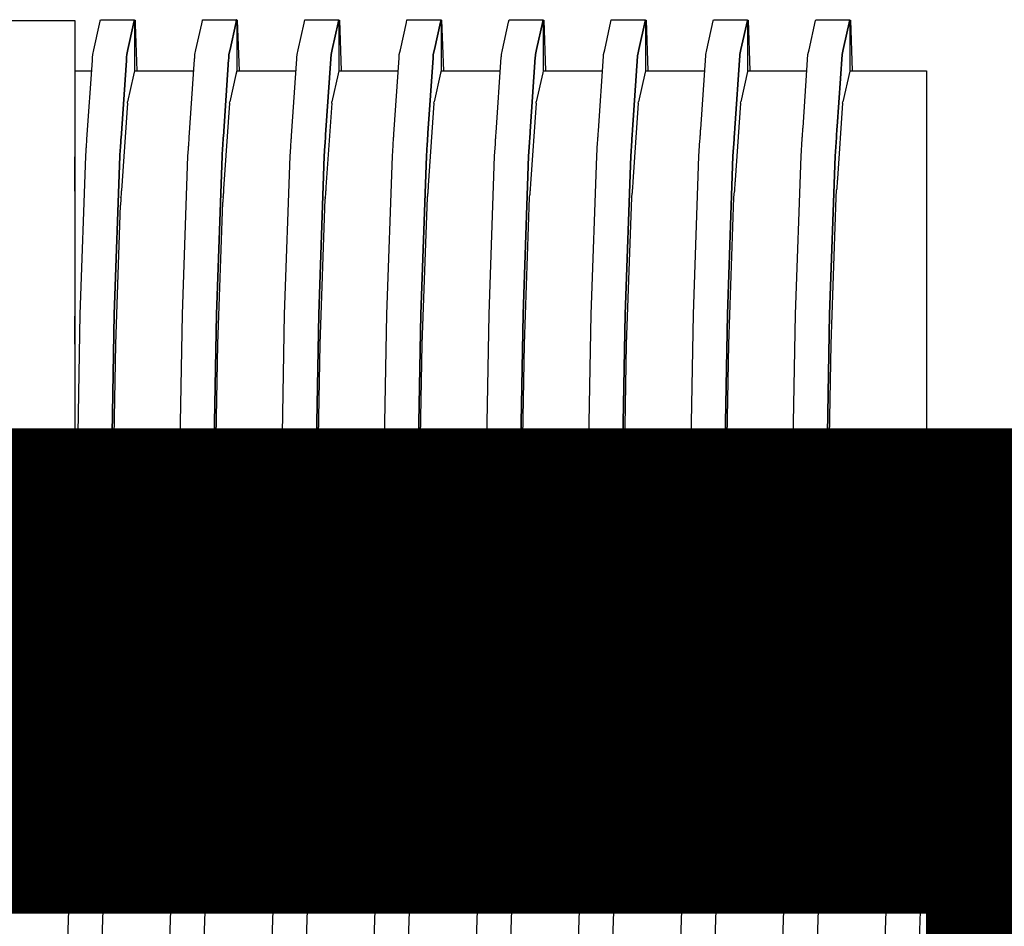
# Model space of a CAD drawing. Units: millimetres. Extents: x -9579 to 142118, y -26656 to 119761.
# Drawn here: x 51727 to 51731, y 26933 to 26936 of the extents above; entities that cross this region are included whole.
import ezdxf

# ---------------------------------------------------------------- set-up
doc = ezdxf.new("R2010")
doc.units = ezdxf.units.MM
doc.header["$LTSCALE"] = 2.8
doc.layers.add('Vaillant_0_ALLGEMEIN', color=7, linetype='Continuous')

msp = doc.modelspace()

# ---------------------------------------------------------------- linework, layer by layer
at = {"color": 5, "ltscale": 0.3, "const_width": 2}
for points in [[(51742.895, 26933.7098), (51700.1725, 26933.7098)], [(51730.797, 26933.45), (51735.1449, 26933.45)]]:
    msp.add_lwpolyline(points, dxfattribs=at)
at = {"layer": 'Vaillant_0_ALLGEMEIN'}
for p, q in [((51726.7204, 26936.3911), (51727.1414, 26936.3911)), ((51727.1414, 26936.3911), (51727.2885, 26936.3911)), ((51727.2885, 26936.3911), (51727.2885, 26936.3888)), ((51727.2885, 26936.3888), (51727.2885, 26936.3853)), ((51727.2885, 26936.3853), (51727.2885, 26936.3723)), ((51727.2885, 26936.3723), (51727.2885, 26936.268)), ((51727.3665, 26936.2702), (51727.3896, 26936.375)), ((51727.3896, 26936.375), (51727.3924, 26936.3878)), ((51727.3924, 26936.3878), (51727.3932, 26936.3913)), ((51727.3932, 26936.3913), (51727.3936, 26936.3933)), ((51727.3936, 26936.3933), (51727.3938, 26936.394)), ((51727.3938, 26936.394), (51727.5341, 26936.394)), ((51727.5302, 26936.3765), (51727.5069, 26936.271)), ((51727.5069, 26936.271), (51727.5302, 26936.3765)), ((51727.5331, 26936.3896), (51727.5302, 26936.3765)), ((51727.5302, 26936.3765), (51727.5331, 26936.3896)), ((51727.5338, 26936.3931), (51727.5331, 26936.3896)), ((51727.5331, 26936.3896), (51727.5338, 26936.3931)), ((51727.5341, 26936.394), (51727.5338, 26936.3931)), ((51727.5338, 26936.3931), (51727.5341, 26936.394)), ((51727.5341, 26936.394), (51727.5341, 26936.3901)), ((51727.5341, 26936.3921), (51727.5366, 26936.3922)), ((51727.5341, 26936.3901), (51727.5341, 26936.3754)), ((51727.5341, 26936.3754), (51727.5341, 26936.1835)), ((51727.5366, 26936.3922), (51727.5366, 26936.3902)), ((51727.5366, 26936.3902), (51727.5371, 26936.3755)), ((51727.5371, 26936.3755), (51727.5439, 26936.1835)), ((51727.7875, 26936.2702), (51727.8111, 26936.3773)), ((51727.8111, 26936.3773), (51727.8142, 26936.3913)), ((51727.8142, 26936.3913), (51727.8146, 26936.3933)), ((51727.8146, 26936.3933), (51727.8148, 26936.394)), ((51727.8148, 26936.394), (51727.9551, 26936.394)), ((51727.9517, 26936.3789), (51727.928, 26936.271)), ((51727.928, 26936.271), (51727.9517, 26936.3789)), ((51727.9549, 26936.3931), (51727.9517, 26936.3789)), ((51727.9517, 26936.3789), (51727.9549, 26936.3931)), ((51727.9551, 26936.394), (51727.9549, 26936.3931)), ((51727.9549, 26936.3931), (51727.9551, 26936.394)), ((51727.9551, 26936.394), (51727.9551, 26936.3901)), ((51727.9551, 26936.3921), (51727.9576, 26936.3922)), ((51727.9551, 26936.3901), (51727.9551, 26936.3894)), ((51727.9551, 26936.3894), (51727.9551, 26936.387)), ((51727.9551, 26936.387), (51727.9551, 26936.3847)), ((51727.9551, 26936.3847), (51727.9551, 26936.3824)), ((51727.9551, 26936.3824), (51727.9551, 26936.3801)), ((51727.9551, 26936.3801), (51727.9551, 26936.1835)), ((51727.9576, 26936.3922), (51727.9577, 26936.3902)), ((51727.9577, 26936.3902), (51727.9649, 26936.1835)), ((51728.2085, 26936.2702), (51728.2327, 26936.3796)), ((51728.2327, 26936.3796), (51728.2357, 26936.3933)), ((51728.2357, 26936.3933), (51728.2358, 26936.394)), ((51728.2358, 26936.394), (51728.3761, 26936.394)), ((51728.3733, 26936.3812), (51728.349, 26936.271)), ((51728.349, 26936.271), (51728.3733, 26936.3812)), ((51728.3761, 26936.394), (51728.3733, 26936.3812)), ((51728.3733, 26936.3812), (51728.3761, 26936.394)), ((51728.3761, 26936.394), (51728.3761, 26936.3917)), ((51728.3761, 26936.3921), (51728.3786, 26936.3922)), ((51728.3761, 26936.3917), (51728.3761, 26936.3894)), ((51728.3761, 26936.3894), (51728.3761, 26936.387)), ((51728.3761, 26936.387), (51728.3761, 26936.3847)), ((51728.3761, 26936.3847), (51728.3761, 26936.3824)), ((51728.3761, 26936.3824), (51728.3761, 26936.1835)), ((51728.3786, 26936.3922), (51728.3859, 26936.1835)), ((51728.6296, 26936.2702), (51728.6542, 26936.382)), ((51728.6542, 26936.382), (51728.6567, 26936.3933)), ((51728.6567, 26936.3933), (51728.6569, 26936.394)), ((51728.6569, 26936.394), (51728.7971, 26936.394)), ((51728.7948, 26936.3835), (51728.77, 26936.271)), ((51728.77, 26936.271), (51728.7948, 26936.3835)), ((51728.7971, 26936.394), (51728.7948, 26936.3835)), ((51728.7948, 26936.3835), (51728.7971, 26936.394)), ((51728.7971, 26936.394), (51728.7971, 26936.3917)), ((51728.7971, 26936.3921), (51728.7996, 26936.3922)), ((51728.7971, 26936.3917), (51728.7971, 26936.3894)), ((51728.7971, 26936.3894), (51728.7971, 26936.387)), ((51728.7971, 26936.387), (51728.7971, 26936.3847)), ((51728.7971, 26936.3847), (51728.7971, 26936.1835)), ((51728.7996, 26936.3922), (51728.8069, 26936.1835)), ((51729.0506, 26936.2702), (51729.0757, 26936.3843)), ((51729.0757, 26936.3843), (51729.0777, 26936.3933)), ((51729.0777, 26936.3933), (51729.0779, 26936.394)), ((51729.0779, 26936.394), (51729.2181, 26936.394)), ((51729.2163, 26936.3859), (51729.191, 26936.271)), ((51729.191, 26936.271), (51729.2163, 26936.3859)), ((51729.2181, 26936.394), (51729.2163, 26936.3859)), ((51729.2163, 26936.3859), (51729.2181, 26936.394)), ((51729.2181, 26936.394), (51729.2181, 26936.3917)), ((51729.2181, 26936.3921), (51729.2206, 26936.3922)), ((51729.2181, 26936.3917), (51729.2181, 26936.3894)), ((51729.2181, 26936.3894), (51729.2181, 26936.387)), ((51729.2181, 26936.387), (51729.2181, 26936.1835)), ((51729.2206, 26936.3922), (51729.2279, 26936.1835)), ((51729.4716, 26936.2702), (51729.4973, 26936.3866)), ((51729.4973, 26936.3866), (51729.4987, 26936.3933)), ((51729.4987, 26936.3933), (51729.4989, 26936.394)), ((51729.4989, 26936.394), (51729.6391, 26936.394)), ((51729.6379, 26936.3882), (51729.612, 26936.271)), ((51729.612, 26936.271), (51729.6379, 26936.3882)), ((51729.6391, 26936.394), (51729.6379, 26936.3882)), ((51729.6379, 26936.3882), (51729.6391, 26936.394)), ((51729.6391, 26936.394), (51729.6391, 26936.3917)), ((51729.6391, 26936.3921), (51729.6417, 26936.3922)), ((51729.6391, 26936.3917), (51729.6391, 26936.3894)), ((51729.6391, 26936.3894), (51729.6391, 26936.1835)), ((51729.6417, 26936.3922), (51729.6489, 26936.1835)), ((51729.8926, 26936.2702), (51729.9188, 26936.389)), ((51729.9188, 26936.389), (51729.9197, 26936.3933)), ((51729.9197, 26936.3933), (51729.9199, 26936.394)), ((51729.9199, 26936.394), (51730.0602, 26936.394)), ((51730.0594, 26936.3905), (51730.0331, 26936.271)), ((51730.0331, 26936.271), (51730.0594, 26936.3905)), ((51730.0602, 26936.394), (51730.0594, 26936.3905)), ((51730.0594, 26936.3905), (51730.0602, 26936.394)), ((51730.0602, 26936.394), (51730.0602, 26936.3917)), ((51730.0602, 26936.3921), (51730.0627, 26936.3922)), ((51730.0602, 26936.3917), (51730.0602, 26936.1835)), ((51730.0627, 26936.3922), (51730.07, 26936.1835)), ((51730.3136, 26936.2702), (51730.3403, 26936.3913)), ((51730.3403, 26936.3913), (51730.3408, 26936.3933)), ((51730.3408, 26936.3933), (51730.3409, 26936.394)), ((51730.3409, 26936.394), (51730.4812, 26936.394)), ((51730.4809, 26936.3929), (51730.4541, 26936.271)), ((51730.4541, 26936.271), (51730.4809, 26936.3929)), ((51730.4812, 26936.394), (51730.4809, 26936.3929)), ((51730.4809, 26936.3929), (51730.4812, 26936.394)), ((51730.4812, 26936.394), (51730.4812, 26936.1835)), ((51730.4812, 26936.3921), (51730.4837, 26936.3922)), ((51730.4837, 26936.3922), (51730.491, 26936.1835)), ((51727.2885, 26936.268), (51727.2885, 26936.2475)), ((51727.2885, 26936.2475), (51727.2885, 26936.2471)), ((51727.2885, 26936.2471), (51727.2885, 26936.2462)), ((51727.2885, 26936.2462), (51727.2885, 26936.2428)), ((51727.2885, 26936.2428), (51727.2885, 26936.2394)), ((51727.3614, 26936.2398), (51727.3616, 26936.2432)), ((51727.3616, 26936.2432), (51727.3618, 26936.2466)), ((51727.3618, 26936.2466), (51727.3621, 26936.2499)), ((51727.3621, 26936.2499), (51727.3665, 26936.2702)), ((51727.5018, 26936.2432), (51727.5016, 26936.2398)), ((51727.5016, 26936.2398), (51727.5018, 26936.2432)), ((51727.5021, 26936.2466), (51727.5018, 26936.2432)), ((51727.5018, 26936.2432), (51727.5021, 26936.2466)), ((51727.5023, 26936.2499), (51727.5021, 26936.2466)), ((51727.5021, 26936.2466), (51727.5023, 26936.2499)), ((51727.5069, 26936.271), (51727.5023, 26936.2499)), ((51727.5023, 26936.2499), (51727.5069, 26936.271)), ((51727.7824, 26936.2398), (51727.7826, 26936.2432)), ((51727.7826, 26936.2432), (51727.7828, 26936.2466)), ((51727.7828, 26936.2466), (51727.7831, 26936.2499)), ((51727.7831, 26936.2499), (51727.7875, 26936.2702)), ((51727.9229, 26936.2432), (51727.9226, 26936.2398)), ((51727.9226, 26936.2398), (51727.9229, 26936.2432)), ((51727.9231, 26936.2466), (51727.9229, 26936.2432)), ((51727.9229, 26936.2432), (51727.9231, 26936.2466)), ((51727.9233, 26936.2499), (51727.9231, 26936.2466)), ((51727.9231, 26936.2466), (51727.9233, 26936.2499)), ((51727.928, 26936.271), (51727.9233, 26936.2499)), ((51727.9233, 26936.2499), (51727.928, 26936.271)), ((51728.2034, 26936.2398), (51728.2036, 26936.2432)), ((51728.2036, 26936.2432), (51728.2039, 26936.2466)), ((51728.2039, 26936.2466), (51728.2041, 26936.2499)), ((51728.2041, 26936.2499), (51728.2085, 26936.2702)), ((51728.3439, 26936.2432), (51728.3436, 26936.2398)), ((51728.3436, 26936.2398), (51728.3439, 26936.2432)), ((51728.3441, 26936.2466), (51728.3439, 26936.2432)), ((51728.3439, 26936.2432), (51728.3441, 26936.2466)), ((51728.3443, 26936.2499), (51728.3441, 26936.2466)), ((51728.3441, 26936.2466), (51728.3443, 26936.2499)), ((51728.349, 26936.271), (51728.3443, 26936.2499)), ((51728.3443, 26936.2499), (51728.349, 26936.271)), ((51728.6244, 26936.2398), (51728.6246, 26936.2432)), ((51728.6246, 26936.2432), (51728.6249, 26936.2466)), ((51728.6249, 26936.2466), (51728.6251, 26936.2499)), ((51728.6251, 26936.2499), (51728.6296, 26936.2702)), ((51728.7649, 26936.2432), (51728.7647, 26936.2398)), ((51728.7647, 26936.2398), (51728.7649, 26936.2432)), ((51728.7651, 26936.2466), (51728.7649, 26936.2432)), ((51728.7649, 26936.2432), (51728.7651, 26936.2466)), ((51728.7654, 26936.2499), (51728.7651, 26936.2466)), ((51728.7651, 26936.2466), (51728.7654, 26936.2499)), ((51728.77, 26936.271), (51728.7654, 26936.2499)), ((51728.7654, 26936.2499), (51728.77, 26936.271)), ((51729.0454, 26936.2398), (51729.0457, 26936.2432)), ((51729.0457, 26936.2432), (51729.0459, 26936.2466)), ((51729.0459, 26936.2466), (51729.0461, 26936.2499)), ((51729.0461, 26936.2499), (51729.0506, 26936.2702)), ((51729.1859, 26936.2432), (51729.1857, 26936.2398)), ((51729.1857, 26936.2398), (51729.1859, 26936.2432)), ((51729.1861, 26936.2466), (51729.1859, 26936.2432)), ((51729.1859, 26936.2432), (51729.1861, 26936.2466)), ((51729.1864, 26936.2499), (51729.1861, 26936.2466)), ((51729.1861, 26936.2466), (51729.1864, 26936.2499)), ((51729.191, 26936.271), (51729.1864, 26936.2499)), ((51729.1864, 26936.2499), (51729.191, 26936.271)), ((51729.4456, 26935.936), (51729.4667, 26936.2432)), ((51729.4667, 26936.2432), (51729.4669, 26936.2466)), ((51729.4669, 26936.2466), (51729.4671, 26936.2499)), ((51729.4671, 26936.2499), (51729.4716, 26936.2702)), ((51729.6069, 26936.2432), (51729.5862, 26935.9406)), ((51729.5862, 26935.9406), (51729.6069, 26936.2432)), ((51729.6072, 26936.2466), (51729.6069, 26936.2432)), ((51729.6069, 26936.2432), (51729.6072, 26936.2466)), ((51729.6074, 26936.2499), (51729.6072, 26936.2466)), ((51729.6072, 26936.2466), (51729.6074, 26936.2499)), ((51729.612, 26936.271), (51729.6074, 26936.2499)), ((51729.6074, 26936.2499), (51729.612, 26936.271)), ((51729.8671, 26935.9429), (51729.8879, 26936.2466)), ((51729.8879, 26936.2466), (51729.8882, 26936.2499)), ((51729.8882, 26936.2499), (51729.8926, 26936.2702)), ((51730.0282, 26936.2466), (51730.0077, 26935.9476)), ((51730.0077, 26935.9476), (51730.0282, 26936.2466)), ((51730.0284, 26936.2499), (51730.0282, 26936.2466)), ((51730.0282, 26936.2466), (51730.0284, 26936.2499)), ((51730.0331, 26936.271), (51730.0284, 26936.2499)), ((51730.0284, 26936.2499), (51730.0331, 26936.271)), ((51730.2886, 26935.9499), (51730.3092, 26936.2499)), ((51730.3092, 26936.2499), (51730.3136, 26936.2702)), ((51730.4494, 26936.2499), (51730.4292, 26935.9545)), ((51730.4292, 26935.9545), (51730.4494, 26936.2499)), ((51730.4541, 26936.271), (51730.4494, 26936.2499)), ((51730.4494, 26936.2499), (51730.4541, 26936.271)), ((51727.2885, 26936.2394), (51727.2885, 26936.2361)), ((51727.2885, 26936.2361), (51727.2885, 26936.2327)), ((51727.2885, 26936.2327), (51727.2885, 26936.2293)), ((51727.2885, 26936.2293), (51727.2885, 26936.2259)), ((51727.2885, 26936.2259), (51727.2885, 26935.9002)), ((51727.3382, 26935.9013), (51727.3604, 26936.2263)), ((51727.3604, 26936.2263), (51727.3607, 26936.2297)), ((51727.3607, 26936.2297), (51727.3609, 26936.2331)), ((51727.3609, 26936.2331), (51727.3611, 26936.2364)), ((51727.3611, 26936.2364), (51727.3614, 26936.2398)), ((51727.5007, 26936.2263), (51727.4787, 26935.9059)), ((51727.4787, 26935.9059), (51727.5007, 26936.2263)), ((51727.5009, 26936.2297), (51727.5007, 26936.2263)), ((51727.5007, 26936.2263), (51727.5009, 26936.2297)), ((51727.5011, 26936.2331), (51727.5009, 26936.2297)), ((51727.5009, 26936.2297), (51727.5011, 26936.2331)), ((51727.5014, 26936.2364), (51727.5011, 26936.2331)), ((51727.5011, 26936.2331), (51727.5014, 26936.2364)), ((51727.5016, 26936.2398), (51727.5014, 26936.2364)), ((51727.5014, 26936.2364), (51727.5016, 26936.2398)), ((51727.7597, 26935.9082), (51727.7817, 26936.2297)), ((51727.7817, 26936.2297), (51727.7819, 26936.2331)), ((51727.7819, 26936.2331), (51727.7821, 26936.2364)), ((51727.7821, 26936.2364), (51727.7824, 26936.2398)), ((51727.9219, 26936.2297), (51727.9002, 26935.9129)), ((51727.9002, 26935.9129), (51727.9219, 26936.2297)), ((51727.9222, 26936.2331), (51727.9219, 26936.2297)), ((51727.9219, 26936.2297), (51727.9222, 26936.2331)), ((51727.9224, 26936.2364), (51727.9222, 26936.2331)), ((51727.9222, 26936.2331), (51727.9224, 26936.2364)), ((51727.9226, 26936.2398), (51727.9224, 26936.2364)), ((51727.9224, 26936.2364), (51727.9226, 26936.2398)), ((51728.1812, 26935.9152), (51728.2029, 26936.2331)), ((51728.2029, 26936.2331), (51728.2032, 26936.2364)), ((51728.2032, 26936.2364), (51728.2034, 26936.2398)), ((51728.3432, 26936.2331), (51728.3217, 26935.9198)), ((51728.3217, 26935.9198), (51728.3432, 26936.2331)), ((51728.3434, 26936.2364), (51728.3432, 26936.2331)), ((51728.3432, 26936.2331), (51728.3434, 26936.2364)), ((51728.3436, 26936.2398), (51728.3434, 26936.2364)), ((51728.3434, 26936.2364), (51728.3436, 26936.2398)), ((51728.6027, 26935.9221), (51728.6242, 26936.2364)), ((51728.6242, 26936.2364), (51728.6244, 26936.2398)), ((51728.7644, 26936.2364), (51728.7432, 26935.9267)), ((51728.7432, 26935.9267), (51728.7644, 26936.2364)), ((51728.7647, 26936.2398), (51728.7644, 26936.2364)), ((51728.7644, 26936.2364), (51728.7647, 26936.2398)), ((51729.0241, 26935.9291), (51729.0454, 26936.2398)), ((51729.1857, 26936.2398), (51729.1647, 26935.9337)), ((51729.1647, 26935.9337), (51729.1857, 26936.2398)), ((51727.2885, 26936.1835), (51727.3575, 26936.1835)), ((51727.5302, 26936.166), (51727.5057, 26936.0551)), ((51727.5341, 26936.1835), (51727.5302, 26936.166)), ((51727.5341, 26936.1835), (51727.7785, 26936.1835)), ((51727.9517, 26936.1684), (51727.9268, 26936.0551)), ((51727.9551, 26936.1835), (51727.9517, 26936.1684)), ((51727.9551, 26936.1835), (51728.1995, 26936.1835)), ((51728.3733, 26936.1707), (51728.3478, 26936.0551)), ((51728.3761, 26936.1835), (51728.3733, 26936.1707)), ((51728.3761, 26936.1835), (51728.6206, 26936.1835)), ((51728.7948, 26936.173), (51728.7688, 26936.0551)), ((51728.7971, 26936.1835), (51728.7948, 26936.173)), ((51728.7971, 26936.1835), (51729.0416, 26936.1835)), ((51729.2163, 26936.1754), (51729.1898, 26936.0551)), ((51729.2181, 26936.1835), (51729.2163, 26936.1754)), ((51729.2181, 26936.1835), (51729.4626, 26936.1835)), ((51729.6379, 26936.1777), (51729.6108, 26936.0551)), ((51729.6391, 26936.1835), (51729.6379, 26936.1777)), ((51729.6391, 26936.1835), (51729.8836, 26936.1835)), ((51730.0594, 26936.18), (51730.0319, 26936.0551)), ((51730.0602, 26936.1835), (51730.0594, 26936.18)), ((51730.0602, 26936.1835), (51730.3046, 26936.1835)), ((51730.4809, 26936.1824), (51730.4529, 26936.0551)), ((51730.4809, 26936.1824), (51730.4529, 26936.0551)), ((51730.4809, 26936.1824), (51730.481, 26936.1825)), ((51730.4812, 26936.1835), (51730.481, 26936.1825)), ((51730.4812, 26936.1835), (51730.5387, 26936.1835)), ((51730.5387, 26936.1835), (51730.5513, 26936.1835)), ((51730.5513, 26936.1835), (51730.6917, 26936.1835)), ((51730.6917, 26936.1835), (51730.797, 26936.1835)), ((51730.797, 26936.1835), (51730.797, 26936.0551)), ((51727.5046, 26936.0497), (51727.4799, 26935.6905)), ((51727.5046, 26936.0498), (51727.5057, 26936.0551)), ((51727.5046, 26936.0497), (51727.5046, 26936.0498)), ((51727.9256, 26936.0497), (51727.9014, 26935.6974)), ((51727.9256, 26936.0498), (51727.9268, 26936.0551)), ((51727.9256, 26936.0497), (51727.9256, 26936.0498)), ((51728.3466, 26936.0497), (51728.3229, 26935.7044)), ((51728.3466, 26936.0498), (51728.3478, 26936.0551)), ((51728.3466, 26936.0497), (51728.3466, 26936.0498)), ((51728.7676, 26936.0497), (51728.7444, 26935.7113)), ((51728.7676, 26936.0498), (51728.7688, 26936.0551)), ((51728.7676, 26936.0497), (51728.7676, 26936.0498)), ((51729.1886, 26936.0497), (51729.1659, 26935.7182)), ((51729.1886, 26936.0497), (51729.1887, 26936.0498)), ((51729.1887, 26936.0498), (51729.1898, 26936.0551)), ((51729.6097, 26936.0497), (51729.5874, 26935.7252)), ((51729.6097, 26936.0498), (51729.6108, 26936.0551)), ((51729.6097, 26936.0497), (51729.6097, 26936.0498)), ((51730.0307, 26936.0497), (51730.0089, 26935.7321)), ((51730.0307, 26936.0498), (51730.0319, 26936.0551)), ((51730.0307, 26936.0497), (51730.0307, 26936.0498)), ((51730.4517, 26936.0497), (51730.4304, 26935.739)), ((51730.4517, 26936.0498), (51730.4529, 26936.0551)), ((51730.4517, 26936.0497), (51730.4517, 26936.0498)), ((51730.797, 26936.0551), (51730.797, 26936.0497)), ((51730.797, 26936.0497), (51730.797, 26935.7451)), ((51728.3217, 26935.9198), (51728.3214, 26935.9152)), ((51728.3214, 26935.9152), (51728.3217, 26935.9198)), ((51728.602, 26935.9129), (51728.6023, 26935.9175)), ((51728.6023, 26935.9175), (51728.6027, 26935.9221)), ((51728.7426, 26935.9175), (51728.7423, 26935.9129)), ((51728.7423, 26935.9129), (51728.7426, 26935.9175)), ((51728.7429, 26935.9221), (51728.7426, 26935.9175)), ((51728.7426, 26935.9175), (51728.7429, 26935.9221)), ((51728.7432, 26935.9267), (51728.7429, 26935.9221)), ((51728.7429, 26935.9221), (51728.7432, 26935.9267)), ((51729.0232, 26935.9152), (51729.0235, 26935.9198)), ((51729.0235, 26935.9198), (51729.0238, 26935.9244)), ((51729.0238, 26935.9244), (51729.0241, 26935.9291)), ((51729.1638, 26935.9198), (51729.1635, 26935.9152)), ((51729.1635, 26935.9152), (51729.1638, 26935.9198)), ((51729.1641, 26935.9244), (51729.1638, 26935.9198)), ((51729.1638, 26935.9198), (51729.1641, 26935.9244)), ((51729.1644, 26935.9291), (51729.1641, 26935.9244)), ((51729.1641, 26935.9244), (51729.1644, 26935.9291)), ((51729.1647, 26935.9337), (51729.1644, 26935.9291)), ((51729.1644, 26935.9291), (51729.1647, 26935.9337)), ((51729.4441, 26935.9129), (51729.4444, 26935.9175)), ((51729.4444, 26935.9175), (51729.4447, 26935.9221)), ((51729.4447, 26935.9221), (51729.445, 26935.9267)), ((51729.445, 26935.9267), (51729.4453, 26935.9314)), ((51729.4453, 26935.9314), (51729.4456, 26935.936)), ((51729.5846, 26935.9175), (51729.5843, 26935.9129)), ((51729.5843, 26935.9129), (51729.5846, 26935.9175)), ((51729.5849, 26935.9221), (51729.5846, 26935.9175)), ((51729.5846, 26935.9175), (51729.5849, 26935.9221)), ((51729.5853, 26935.9267), (51729.5849, 26935.9221)), ((51729.5849, 26935.9221), (51729.5853, 26935.9267)), ((51729.5856, 26935.9314), (51729.5853, 26935.9267)), ((51729.5853, 26935.9267), (51729.5856, 26935.9314)), ((51729.5859, 26935.936), (51729.5856, 26935.9314)), ((51729.5856, 26935.9314), (51729.5859, 26935.936)), ((51729.5862, 26935.9406), (51729.5859, 26935.936)), ((51729.5859, 26935.936), (51729.5862, 26935.9406)), ((51729.8652, 26935.9152), (51729.8656, 26935.9198)), ((51729.8656, 26935.9198), (51729.8659, 26935.9244)), ((51729.8659, 26935.9244), (51729.8662, 26935.9291)), ((51729.8662, 26935.9291), (51729.8665, 26935.9337)), ((51729.8665, 26935.9337), (51729.8668, 26935.9383)), ((51729.8668, 26935.9383), (51729.8671, 26935.9429)), ((51730.0058, 26935.9198), (51730.0055, 26935.9152)), ((51730.0055, 26935.9152), (51730.0058, 26935.9198)), ((51730.0061, 26935.9244), (51730.0058, 26935.9198)), ((51730.0058, 26935.9198), (51730.0061, 26935.9244)), ((51730.0064, 26935.9291), (51730.0061, 26935.9244)), ((51730.0061, 26935.9244), (51730.0064, 26935.9291)), ((51730.0068, 26935.9337), (51730.0064, 26935.9291)), ((51730.0064, 26935.9291), (51730.0068, 26935.9337)), ((51730.0071, 26935.9383), (51730.0068, 26935.9337)), ((51730.0068, 26935.9337), (51730.0071, 26935.9383)), ((51730.0074, 26935.9429), (51730.0071, 26935.9383)), ((51730.0071, 26935.9383), (51730.0074, 26935.9429)), ((51730.0077, 26935.9476), (51730.0074, 26935.9429)), ((51730.0074, 26935.9429), (51730.0077, 26935.9476)), ((51730.2861, 26935.9129), (51730.2864, 26935.9175)), ((51730.2864, 26935.9175), (51730.2867, 26935.9221)), ((51730.2867, 26935.9221), (51730.287, 26935.9267)), ((51730.287, 26935.9267), (51730.2874, 26935.9314)), ((51730.2874, 26935.9314), (51730.2877, 26935.936)), ((51730.2877, 26935.936), (51730.288, 26935.9406)), ((51730.288, 26935.9406), (51730.2883, 26935.9453)), ((51730.2883, 26935.9453), (51730.2886, 26935.9499)), ((51730.4267, 26935.9175), (51730.4264, 26935.9129)), ((51730.4264, 26935.9129), (51730.4267, 26935.9175)), ((51730.427, 26935.9221), (51730.4267, 26935.9175)), ((51730.4267, 26935.9175), (51730.427, 26935.9221)), ((51730.4273, 26935.9267), (51730.427, 26935.9221)), ((51730.427, 26935.9221), (51730.4273, 26935.9267)), ((51730.4276, 26935.9314), (51730.4273, 26935.9267)), ((51730.4273, 26935.9267), (51730.4276, 26935.9314)), ((51730.4279, 26935.936), (51730.4276, 26935.9314)), ((51730.4276, 26935.9314), (51730.4279, 26935.936)), ((51730.4283, 26935.9406), (51730.4279, 26935.936)), ((51730.4279, 26935.936), (51730.4283, 26935.9406)), ((51730.4286, 26935.9453), (51730.4283, 26935.9406)), ((51730.4283, 26935.9406), (51730.4286, 26935.9453)), ((51730.4289, 26935.9499), (51730.4286, 26935.9453)), ((51730.4286, 26935.9453), (51730.4289, 26935.9499)), ((51730.4292, 26935.9545), (51730.4289, 26935.9499)), ((51730.4289, 26935.9499), (51730.4292, 26935.9545)), ((51727.2885, 26935.9002), (51727.2885, 26935.8956)), ((51727.2885, 26935.8956), (51727.2885, 26935.891)), ((51727.2885, 26935.891), (51727.2885, 26935.8864)), ((51727.2885, 26935.8864), (51727.2885, 26935.8817)), ((51727.2885, 26935.8817), (51727.2885, 26935.8771)), ((51727.2885, 26935.8771), (51727.2885, 26935.8725)), ((51727.3363, 26935.8735), (51727.3366, 26935.8781)), ((51727.3366, 26935.8781), (51727.3369, 26935.8828)), ((51727.3369, 26935.8828), (51727.3372, 26935.8874)), ((51727.3372, 26935.8874), (51727.3375, 26935.892)), ((51727.3375, 26935.892), (51727.3379, 26935.8967)), ((51727.3379, 26935.8967), (51727.3382, 26935.9013)), ((51727.4768, 26935.8781), (51727.4765, 26935.8735)), ((51727.4765, 26935.8735), (51727.4768, 26935.8781)), ((51727.4772, 26935.8828), (51727.4768, 26935.8781)), ((51727.4768, 26935.8781), (51727.4772, 26935.8828)), ((51727.4775, 26935.8874), (51727.4772, 26935.8828)), ((51727.4772, 26935.8828), (51727.4775, 26935.8874)), ((51727.4778, 26935.892), (51727.4775, 26935.8874)), ((51727.4775, 26935.8874), (51727.4778, 26935.892)), ((51727.4781, 26935.8967), (51727.4778, 26935.892)), ((51727.4778, 26935.892), (51727.4781, 26935.8967)), ((51727.4784, 26935.9013), (51727.4781, 26935.8967)), ((51727.4781, 26935.8967), (51727.4784, 26935.9013)), ((51727.4787, 26935.9059), (51727.4784, 26935.9013)), ((51727.4784, 26935.9013), (51727.4787, 26935.9059)), ((51727.7574, 26935.8758), (51727.7578, 26935.8805)), ((51727.7578, 26935.8805), (51727.7581, 26935.8851)), ((51727.7581, 26935.8851), (51727.7584, 26935.8897)), ((51727.7584, 26935.8897), (51727.7587, 26935.8943)), ((51727.7587, 26935.8943), (51727.759, 26935.899)), ((51727.759, 26935.899), (51727.7593, 26935.9036)), ((51727.7593, 26935.9036), (51727.7597, 26935.9082)), ((51727.898, 26935.8805), (51727.8977, 26935.8758)), ((51727.8977, 26935.8758), (51727.898, 26935.8805)), ((51727.8983, 26935.8851), (51727.898, 26935.8805)), ((51727.898, 26935.8805), (51727.8983, 26935.8851)), ((51727.8987, 26935.8897), (51727.8983, 26935.8851)), ((51727.8983, 26935.8851), (51727.8987, 26935.8897)), ((51727.899, 26935.8943), (51727.8987, 26935.8897)), ((51727.8987, 26935.8897), (51727.899, 26935.8943)), ((51727.8993, 26935.899), (51727.899, 26935.8943)), ((51727.899, 26935.8943), (51727.8993, 26935.899)), ((51727.8996, 26935.9036), (51727.8993, 26935.899)), ((51727.8993, 26935.899), (51727.8996, 26935.9036)), ((51727.8999, 26935.9082), (51727.8996, 26935.9036)), ((51727.8996, 26935.9036), (51727.8999, 26935.9082)), ((51727.9002, 26935.9129), (51727.8999, 26935.9082)), ((51727.8999, 26935.9082), (51727.9002, 26935.9129)), ((51728.1783, 26935.8735), (51728.1786, 26935.8781)), ((51728.1786, 26935.8781), (51728.1789, 26935.8828)), ((51728.1789, 26935.8828), (51728.1793, 26935.8874)), ((51728.1793, 26935.8874), (51728.1796, 26935.892)), ((51728.1796, 26935.892), (51728.1799, 26935.8967)), ((51728.1799, 26935.8967), (51728.1802, 26935.9013)), ((51728.1802, 26935.9013), (51728.1805, 26935.9059)), ((51728.1805, 26935.9059), (51728.1808, 26935.9105)), ((51728.1808, 26935.9105), (51728.1812, 26935.9152)), ((51728.3189, 26935.8781), (51728.3186, 26935.8735)), ((51728.3186, 26935.8735), (51728.3189, 26935.8781)), ((51728.3192, 26935.8828), (51728.3189, 26935.8781)), ((51728.3189, 26935.8781), (51728.3192, 26935.8828)), ((51728.3195, 26935.8874), (51728.3192, 26935.8828)), ((51728.3192, 26935.8828), (51728.3195, 26935.8874)), ((51728.3198, 26935.892), (51728.3195, 26935.8874)), ((51728.3195, 26935.8874), (51728.3198, 26935.892)), ((51728.3201, 26935.8967), (51728.3198, 26935.892)), ((51728.3198, 26935.892), (51728.3201, 26935.8967)), ((51728.3205, 26935.9013), (51728.3201, 26935.8967)), ((51728.3201, 26935.8967), (51728.3205, 26935.9013)), ((51728.3208, 26935.9059), (51728.3205, 26935.9013)), ((51728.3205, 26935.9013), (51728.3208, 26935.9059)), ((51728.3211, 26935.9105), (51728.3208, 26935.9059)), ((51728.3208, 26935.9059), (51728.3211, 26935.9105)), ((51728.3214, 26935.9152), (51728.3211, 26935.9105)), ((51728.3211, 26935.9105), (51728.3214, 26935.9152)), ((51728.5995, 26935.8758), (51728.5998, 26935.8805)), ((51728.5998, 26935.8805), (51728.6001, 26935.8851)), ((51728.6001, 26935.8851), (51728.6004, 26935.8897)), ((51728.6004, 26935.8897), (51728.6008, 26935.8943)), ((51728.6008, 26935.8943), (51728.6011, 26935.899)), ((51728.6011, 26935.899), (51728.6014, 26935.9036)), ((51728.6014, 26935.9036), (51728.6017, 26935.9082)), ((51728.6017, 26935.9082), (51728.602, 26935.9129)), ((51728.7401, 26935.8805), (51728.7367, 26935.8318)), ((51728.7367, 26935.8318), (51728.7401, 26935.8805)), ((51728.7404, 26935.8851), (51728.7401, 26935.8805)), ((51728.7401, 26935.8805), (51728.7404, 26935.8851)), ((51728.7407, 26935.8897), (51728.7404, 26935.8851)), ((51728.7404, 26935.8851), (51728.7407, 26935.8897)), ((51728.741, 26935.8943), (51728.7407, 26935.8897)), ((51728.7407, 26935.8897), (51728.741, 26935.8943)), ((51728.7413, 26935.899), (51728.741, 26935.8943)), ((51728.741, 26935.8943), (51728.7413, 26935.899)), ((51728.7416, 26935.9036), (51728.7413, 26935.899)), ((51728.7413, 26935.899), (51728.7416, 26935.9036)), ((51728.742, 26935.9082), (51728.7416, 26935.9036)), ((51728.7416, 26935.9036), (51728.742, 26935.9082)), ((51728.7423, 26935.9129), (51728.742, 26935.9082)), ((51728.742, 26935.9082), (51728.7423, 26935.9129)), ((51729.0175, 26935.8318), (51729.021, 26935.8828)), ((51729.021, 26935.8828), (51729.0213, 26935.8874)), ((51729.0213, 26935.8874), (51729.0216, 26935.892)), ((51729.0216, 26935.892), (51729.0219, 26935.8967)), ((51729.0219, 26935.8967), (51729.0222, 26935.9013)), ((51729.0222, 26935.9013), (51729.0226, 26935.9059)), ((51729.0226, 26935.9059), (51729.0229, 26935.9105)), ((51729.0229, 26935.9105), (51729.0232, 26935.9152)), ((51729.1615, 26935.8874), (51729.1577, 26935.8318)), ((51729.1577, 26935.8318), (51729.1615, 26935.8874)), ((51729.1619, 26935.892), (51729.1615, 26935.8874)), ((51729.1615, 26935.8874), (51729.1619, 26935.892)), ((51729.1622, 26935.8967), (51729.1619, 26935.892)), ((51729.1619, 26935.892), (51729.1622, 26935.8967)), ((51729.1625, 26935.9013), (51729.1622, 26935.8967)), ((51729.1622, 26935.8967), (51729.1625, 26935.9013)), ((51729.1628, 26935.9059), (51729.1625, 26935.9013)), ((51729.1625, 26935.9013), (51729.1628, 26935.9059)), ((51729.1631, 26935.9105), (51729.1628, 26935.9059)), ((51729.1628, 26935.9059), (51729.1631, 26935.9105)), ((51729.1635, 26935.9152), (51729.1631, 26935.9105)), ((51729.1631, 26935.9105), (51729.1635, 26935.9152)), ((51729.4385, 26935.8318), (51729.4425, 26935.8897)), ((51729.4425, 26935.8897), (51729.4428, 26935.8943)), ((51729.4428, 26935.8943), (51729.4431, 26935.899)), ((51729.4431, 26935.899), (51729.4434, 26935.9036)), ((51729.4434, 26935.9036), (51729.4437, 26935.9082)), ((51729.4437, 26935.9082), (51729.4441, 26935.9129)), ((51729.583, 26935.8943), (51729.5788, 26935.8318)), ((51729.5788, 26935.8318), (51729.583, 26935.8943)), ((51729.5834, 26935.899), (51729.583, 26935.8943)), ((51729.583, 26935.8943), (51729.5834, 26935.899)), ((51729.5837, 26935.9036), (51729.5834, 26935.899)), ((51729.5834, 26935.899), (51729.5837, 26935.9036)), ((51729.584, 26935.9082), (51729.5837, 26935.9036)), ((51729.5837, 26935.9036), (51729.584, 26935.9082)), ((51729.5843, 26935.9129), (51729.584, 26935.9082)), ((51729.584, 26935.9082), (51729.5843, 26935.9129)), ((51729.8595, 26935.8318), (51729.864, 26935.8967)), ((51729.864, 26935.8967), (51729.8643, 26935.9013)), ((51729.8643, 26935.9013), (51729.8646, 26935.9059)), ((51729.8646, 26935.9059), (51729.8649, 26935.9105)), ((51729.8649, 26935.9105), (51729.8652, 26935.9152)), ((51730.0045, 26935.9013), (51729.9998, 26935.8318)), ((51729.9998, 26935.8318), (51730.0045, 26935.9013)), ((51730.0049, 26935.9059), (51730.0045, 26935.9013)), ((51730.0045, 26935.9013), (51730.0049, 26935.9059)), ((51730.0052, 26935.9105), (51730.0049, 26935.9059)), ((51730.0049, 26935.9059), (51730.0052, 26935.9105)), ((51730.0055, 26935.9152), (51730.0052, 26935.9105)), ((51730.0052, 26935.9105), (51730.0055, 26935.9152)), ((51730.2805, 26935.8318), (51730.2855, 26935.9036)), ((51730.2855, 26935.9036), (51730.2858, 26935.9082)), ((51730.2858, 26935.9082), (51730.2861, 26935.9129)), ((51730.426, 26935.9082), (51730.4208, 26935.8318)), ((51730.4208, 26935.8318), (51730.426, 26935.9082)), ((51730.4264, 26935.9129), (51730.426, 26935.9082)), ((51730.426, 26935.9082), (51730.4264, 26935.9129)), ((51727.2885, 26935.8725), (51727.2885, 26935.8679)), ((51727.2885, 26935.8679), (51727.2885, 26935.8632)), ((51727.2885, 26935.8632), (51727.2885, 26935.8586)), ((51727.2885, 26935.8586), (51727.2885, 26935.854)), ((51727.2885, 26935.854), (51727.2885, 26935.8294)), ((51727.3334, 26935.8318), (51727.335, 26935.855)), ((51727.335, 26935.855), (51727.3353, 26935.8596)), ((51727.3353, 26935.8596), (51727.3356, 26935.8643)), ((51727.3356, 26935.8643), (51727.336, 26935.8689)), ((51727.336, 26935.8689), (51727.3363, 26935.8735)), ((51727.4756, 26935.8596), (51727.4737, 26935.8318)), ((51727.4737, 26935.8318), (51727.4756, 26935.8596)), ((51727.4759, 26935.8643), (51727.4756, 26935.8596)), ((51727.4756, 26935.8596), (51727.4759, 26935.8643)), ((51727.4762, 26935.8689), (51727.4759, 26935.8643)), ((51727.4759, 26935.8643), (51727.4762, 26935.8689)), ((51727.4765, 26935.8735), (51727.4762, 26935.8689)), ((51727.4762, 26935.8689), (51727.4765, 26935.8735)), ((51727.7544, 26935.8318), (51727.7565, 26935.8619)), ((51727.7565, 26935.8619), (51727.7568, 26935.8666)), ((51727.7568, 26935.8666), (51727.7571, 26935.8712)), ((51727.7571, 26935.8712), (51727.7574, 26935.8758)), ((51727.8971, 26935.8666), (51727.8947, 26935.8318)), ((51727.8947, 26935.8318), (51727.8971, 26935.8666)), ((51727.8974, 26935.8712), (51727.8971, 26935.8666)), ((51727.8971, 26935.8666), (51727.8974, 26935.8712)), ((51727.8977, 26935.8758), (51727.8974, 26935.8712)), ((51727.8974, 26935.8712), (51727.8977, 26935.8758)), ((51728.1754, 26935.8318), (51728.178, 26935.8689)), ((51728.178, 26935.8689), (51728.1783, 26935.8735)), ((51728.3186, 26935.8735), (51728.3157, 26935.8318)), ((51728.3157, 26935.8318), (51728.3186, 26935.8735)), ((51728.5965, 26935.8318), (51728.5995, 26935.8758)), ((51727.2885, 26935.8294), (51727.2885, 26935.8282)), ((51727.2885, 26935.6873), (51727.2885, 26935.8282)), ((51727.2885, 26935.8282), (51727.2885, 26935.1787)), ((51727.3107, 26935.1804), (51727.3334, 26935.8318)), ((51727.4737, 26935.8318), (51727.4509, 26935.1804)), ((51727.4509, 26935.1804), (51727.4737, 26935.8318)), ((51727.7317, 26935.1804), (51727.7544, 26935.8318)), ((51727.8947, 26935.8318), (51727.872, 26935.1804)), ((51727.872, 26935.1804), (51727.8947, 26935.8318)), ((51728.1527, 26935.1804), (51728.1754, 26935.8318)), ((51728.3157, 26935.8318), (51728.293, 26935.1804)), ((51728.293, 26935.1804), (51728.3157, 26935.8318)), ((51728.5737, 26935.1804), (51728.5965, 26935.8318)), ((51728.7367, 26935.8318), (51728.714, 26935.1804)), ((51728.714, 26935.1804), (51728.7367, 26935.8318)), ((51728.9948, 26935.1804), (51729.0175, 26935.8318)), ((51729.1577, 26935.8318), (51729.135, 26935.1804)), ((51729.135, 26935.1804), (51729.1577, 26935.8318)), ((51729.4158, 26935.1804), (51729.4385, 26935.8318)), ((51729.5788, 26935.8318), (51729.556, 26935.1804)), ((51729.556, 26935.1804), (51729.5788, 26935.8318)), ((51729.8368, 26935.1804), (51729.8595, 26935.8318)), ((51729.9998, 26935.8318), (51729.977, 26935.1804)), ((51729.977, 26935.1804), (51729.9998, 26935.8318)), ((51730.2578, 26935.1804), (51730.2805, 26935.8318)), ((51730.4208, 26935.8318), (51730.3981, 26935.1804)), ((51730.3981, 26935.1804), (51730.4208, 26935.8318)), ((51729.1659, 26935.7182), (51729.1656, 26935.7136)), ((51729.5868, 26935.7159), (51729.5865, 26935.7113)), ((51729.5871, 26935.7205), (51729.5868, 26935.7159)), ((51729.5874, 26935.7252), (51729.5871, 26935.7205)), ((51730.008, 26935.7182), (51730.0076, 26935.7136)), ((51730.0083, 26935.7229), (51730.008, 26935.7182)), ((51730.0086, 26935.7275), (51730.0083, 26935.7229)), ((51730.0089, 26935.7321), (51730.0086, 26935.7275)), ((51730.4288, 26935.7159), (51730.4285, 26935.7113)), ((51730.4291, 26935.7205), (51730.4288, 26935.7159)), ((51730.4294, 26935.7252), (51730.4291, 26935.7205)), ((51730.4298, 26935.7298), (51730.4294, 26935.7252)), ((51730.4301, 26935.7344), (51730.4298, 26935.7298)), ((51730.4304, 26935.739), (51730.4301, 26935.7344)), ((51730.797, 26935.7451), (51730.797, 26935.7405)), ((51730.797, 26935.7405), (51730.797, 26935.7358)), ((51730.797, 26935.7358), (51730.797, 26935.7312)), ((51730.797, 26935.7312), (51730.797, 26935.7266)), ((51730.797, 26935.7266), (51730.797, 26935.722)), ((51730.797, 26935.722), (51730.797, 26935.7174)), ((51730.797, 26935.7174), (51730.797, 26935.7127)), ((51727.479, 26935.6766), (51727.4787, 26935.672)), ((51727.4793, 26935.6812), (51727.479, 26935.6766)), ((51727.4796, 26935.6858), (51727.4793, 26935.6812)), ((51727.4799, 26935.6905), (51727.4796, 26935.6858)), ((51727.8998, 26935.6743), (51727.8995, 26935.6697)), ((51727.9002, 26935.6789), (51727.8998, 26935.6743)), ((51727.9005, 26935.6835), (51727.9002, 26935.6789)), ((51727.9008, 26935.6882), (51727.9005, 26935.6835)), ((51727.9011, 26935.6928), (51727.9008, 26935.6882)), ((51727.9014, 26935.6974), (51727.9011, 26935.6928)), ((51728.321, 26935.6766), (51728.3207, 26935.672)), ((51728.3213, 26935.6812), (51728.321, 26935.6766)), ((51728.3217, 26935.6858), (51728.3213, 26935.6812)), ((51728.322, 26935.6905), (51728.3217, 26935.6858)), ((51728.3223, 26935.6951), (51728.322, 26935.6905)), ((51728.3226, 26935.6997), (51728.3223, 26935.6951)), ((51728.3229, 26935.7044), (51728.3226, 26935.6997)), ((51728.7419, 26935.6743), (51728.7416, 26935.6697)), ((51728.7422, 26935.6789), (51728.7419, 26935.6743)), ((51728.7425, 26935.6835), (51728.7422, 26935.6789)), ((51728.7428, 26935.6882), (51728.7425, 26935.6835)), ((51728.7432, 26935.6928), (51728.7428, 26935.6882)), ((51728.7435, 26935.6974), (51728.7432, 26935.6928)), ((51728.7438, 26935.702), (51728.7435, 26935.6974)), ((51728.7441, 26935.7067), (51728.7438, 26935.702)), ((51728.7444, 26935.7113), (51728.7441, 26935.7067)), ((51729.1631, 26935.6766), (51729.1627, 26935.672)), ((51729.1634, 26935.6812), (51729.1631, 26935.6766)), ((51729.1637, 26935.6858), (51729.1634, 26935.6812)), ((51729.164, 26935.6905), (51729.1637, 26935.6858)), ((51729.1643, 26935.6951), (51729.164, 26935.6905)), ((51729.1646, 26935.6997), (51729.1643, 26935.6951)), ((51729.165, 26935.7044), (51729.1646, 26935.6997)), ((51729.1653, 26935.709), (51729.165, 26935.7044)), ((51729.1656, 26935.7136), (51729.1653, 26935.709)), ((51729.5831, 26935.6618), (51729.5842, 26935.6789)), ((51729.5846, 26935.6835), (51729.5842, 26935.6789)), ((51729.5849, 26935.6882), (51729.5846, 26935.6835)), ((51729.5852, 26935.6928), (51729.5849, 26935.6882)), ((51729.5855, 26935.6974), (51729.5852, 26935.6928)), ((51729.5858, 26935.702), (51729.5855, 26935.6974)), ((51729.5861, 26935.7067), (51729.5858, 26935.702)), ((51729.5865, 26935.7113), (51729.5861, 26935.7067)), ((51730.0041, 26935.6618), (51730.0057, 26935.6858)), ((51730.006, 26935.6905), (51730.0057, 26935.6858)), ((51730.0064, 26935.6951), (51730.006, 26935.6905)), ((51730.0067, 26935.6997), (51730.0064, 26935.6951)), ((51730.007, 26935.7044), (51730.0067, 26935.6997)), ((51730.0073, 26935.709), (51730.007, 26935.7044)), ((51730.0076, 26935.7136), (51730.0073, 26935.709)), ((51730.4251, 26935.6618), (51730.4272, 26935.6928)), ((51730.4275, 26935.6974), (51730.4272, 26935.6928)), ((51730.4279, 26935.702), (51730.4275, 26935.6974)), ((51730.4282, 26935.7067), (51730.4279, 26935.702)), ((51730.4285, 26935.7113), (51730.4282, 26935.7067)), ((51730.797, 26935.7127), (51730.797, 26935.7081)), ((51730.797, 26935.7081), (51730.797, 26935.7035)), ((51730.797, 26935.7035), (51730.797, 26935.6989)), ((51730.797, 26935.6989), (51730.797, 26935.6615)), ((51727.4771, 26935.6384), (51727.4768, 26935.6299)), ((51727.4774, 26935.6468), (51727.4771, 26935.6384)), ((51727.4777, 26935.6553), (51727.4774, 26935.6468)), ((51727.4779, 26935.6615), (51727.4777, 26935.6553)), ((51727.478, 26935.6615), (51727.4778, 26935.6553)), ((51727.4779, 26935.6615), (51727.478, 26935.6618)), ((51727.4784, 26935.6673), (51727.478, 26935.6627)), ((51727.478, 26935.6618), (51727.478, 26935.6627)), ((51727.4787, 26935.672), (51727.4784, 26935.6673)), ((51727.8779, 26935.0573), (51727.8983, 26935.6426)), ((51727.8986, 26935.6511), (51727.8983, 26935.6426)), ((51727.8989, 26935.6595), (51727.8986, 26935.6511)), ((51727.899, 26935.6615), (51727.8989, 26935.6595)), ((51727.899, 26935.6615), (51727.8989, 26935.6595)), ((51727.899, 26935.6618), (51727.8992, 26935.665)), ((51727.899, 26935.6615), (51727.899, 26935.6618)), ((51727.8995, 26935.6697), (51727.8992, 26935.665)), ((51728.2989, 26935.0573), (51728.3198, 26935.6553)), ((51728.32, 26935.6615), (51728.3198, 26935.6553)), ((51728.32, 26935.6615), (51728.3198, 26935.6553)), ((51728.32, 26935.6618), (51728.3201, 26935.6627)), ((51728.32, 26935.6615), (51728.32, 26935.6618)), ((51728.3204, 26935.6673), (51728.3201, 26935.6627)), ((51728.3207, 26935.672), (51728.3204, 26935.6673)), ((51728.7199, 26935.0573), (51728.741, 26935.6615)), ((51728.741, 26935.6618), (51728.7412, 26935.665)), ((51728.741, 26935.6615), (51728.741, 26935.6618)), ((51728.7416, 26935.6697), (51728.7412, 26935.665)), ((51729.1409, 26935.0573), (51729.162, 26935.6615)), ((51729.162, 26935.6618), (51729.1627, 26935.672)), ((51729.162, 26935.6615), (51729.162, 26935.6618)), ((51729.5619, 26935.0573), (51729.583, 26935.6615)), ((51729.583, 26935.6615), (51729.5831, 26935.6618)), ((51729.983, 26935.0573), (51730.0041, 26935.6615)), ((51730.0041, 26935.6615), (51730.0041, 26935.6618)), ((51730.404, 26935.0573), (51730.4251, 26935.6615)), ((51730.4251, 26935.6615), (51730.4251, 26935.6618)), ((51730.797, 26935.6615), (51730.797, 26935.0567)), ((51727.4568, 26935.0573), (51727.4768, 26935.6299)), ((51727.2885, 26935.1787), (51727.2885, 26935.1726)), ((51727.2885, 26935.0567), (51727.2885, 26935.1726)), ((51727.2885, 26935.1726), (51727.2885, 26934.3588)), ((51727.2961, 26934.3597), (51727.3107, 26935.1804)), ((51727.4509, 26935.1804), (51727.4363, 26934.3597)), ((51727.4363, 26934.3597), (51727.4509, 26935.1804)), ((51727.7171, 26934.3597), (51727.7317, 26935.1804)), ((51727.872, 26935.1804), (51727.8574, 26934.3597)), ((51727.8574, 26934.3597), (51727.872, 26935.1804)), ((51728.1381, 26934.3597), (51728.1527, 26935.1804)), ((51728.293, 26935.1804), (51728.2784, 26934.3597)), ((51728.2784, 26934.3597), (51728.293, 26935.1804)), ((51728.5591, 26934.3597), (51728.5737, 26935.1804)), ((51728.714, 26935.1804), (51728.6994, 26934.3597)), ((51728.6994, 26934.3597), (51728.714, 26935.1804)), ((51728.9802, 26934.3597), (51728.9948, 26935.1804)), ((51729.135, 26935.1804), (51729.1204, 26934.3597)), ((51729.1204, 26934.3597), (51729.135, 26935.1804)), ((51729.4012, 26934.3597), (51729.4158, 26935.1804)), ((51729.556, 26935.1804), (51729.5414, 26934.3597)), ((51729.5414, 26934.3597), (51729.556, 26935.1804)), ((51729.8222, 26934.3597), (51729.8368, 26935.1804)), ((51729.977, 26935.1804), (51729.9625, 26934.3597)), ((51729.9625, 26934.3597), (51729.977, 26935.1804)), ((51730.2432, 26934.3597), (51730.2578, 26935.1804)), ((51730.3981, 26935.1804), (51730.3835, 26934.3597)), ((51730.3835, 26934.3597), (51730.3981, 26935.1804)), ((51727.4433, 26934.2951), (51727.4568, 26935.0567)), ((51727.4568, 26935.0567), (51727.4568, 26935.0573)), ((51727.8643, 26934.2951), (51727.8778, 26935.0567)), ((51727.8778, 26935.0567), (51727.8779, 26935.0573)), ((51728.2853, 26934.2951), (51728.2989, 26935.0567)), ((51728.2989, 26935.0567), (51728.2989, 26935.0573)), ((51728.7063, 26934.2951), (51728.7199, 26935.0567)), ((51728.7199, 26935.0567), (51728.7199, 26935.0573)), ((51729.1274, 26934.2951), (51729.1409, 26935.0567)), ((51729.1409, 26935.0567), (51729.1409, 26935.0573)), ((51729.5484, 26934.2951), (51729.5619, 26935.0567)), ((51729.5619, 26935.0567), (51729.5619, 26935.0573)), ((51729.9694, 26934.2951), (51729.9829, 26935.0567)), ((51729.9829, 26935.0567), (51729.983, 26935.0573)), ((51730.3904, 26934.2951), (51730.404, 26935.0567)), ((51730.404, 26935.0567), (51730.404, 26935.0573)), ((51730.797, 26935.0567), (51730.797, 26934.2947)), ((51727.2885, 26934.3588), (51727.2885, 26934.3486)), ((51727.2885, 26934.2947), (51727.2885, 26934.3486)), ((51727.2885, 26934.3486), (51727.2885, 26933.4524)), ((51727.2911, 26933.4548), (51727.2961, 26934.3597)), ((51727.4363, 26934.3597), (51727.4313, 26933.45)), ((51727.4313, 26933.45), (51727.4363, 26934.3597)), ((51727.7121, 26933.4548), (51727.7171, 26934.3597)), ((51727.8574, 26934.3597), (51727.8523, 26933.45)), ((51727.8523, 26933.45), (51727.8574, 26934.3597)), ((51728.1331, 26933.4548), (51728.1381, 26934.3597)), ((51728.2784, 26934.3597), (51728.2733, 26933.45)), ((51728.2733, 26933.45), (51728.2784, 26934.3597)), ((51728.5541, 26933.4548), (51728.5591, 26934.3597)), ((51728.6994, 26934.3597), (51728.6944, 26933.45)), ((51728.6944, 26933.45), (51728.6994, 26934.3597)), ((51728.9752, 26933.4548), (51728.9802, 26934.3597)), ((51729.1204, 26934.3597), (51729.1154, 26933.45)), ((51729.1154, 26933.45), (51729.1204, 26934.3597)), ((51729.3962, 26933.4548), (51729.4012, 26934.3597)), ((51729.5414, 26934.3597), (51729.5364, 26933.45)), ((51729.5364, 26933.45), (51729.5414, 26934.3597)), ((51729.8172, 26933.4548), (51729.8222, 26934.3597)), ((51729.9625, 26934.3597), (51729.9574, 26933.45)), ((51729.9574, 26933.45), (51729.9625, 26934.3597)), ((51730.2382, 26933.4548), (51730.2432, 26934.3597)), ((51730.3835, 26934.3597), (51730.3784, 26933.45)), ((51730.3784, 26933.45), (51730.3835, 26934.3597)), ((51727.4386, 26933.45), (51727.4433, 26934.2947)), ((51727.4433, 26934.2947), (51727.4433, 26934.2951)), ((51727.8596, 26933.45), (51727.8643, 26934.2947)), ((51727.8643, 26934.2947), (51727.8643, 26934.2951)), ((51728.2806, 26933.45), (51728.2853, 26934.2947)), ((51728.2853, 26934.2947), (51728.2853, 26934.2951)), ((51728.7017, 26933.45), (51728.7063, 26934.2947)), ((51728.7063, 26934.2947), (51728.7063, 26934.2951)), ((51729.1227, 26933.45), (51729.1273, 26934.2947)), ((51729.1273, 26934.2947), (51729.1274, 26934.2951)), ((51729.5437, 26933.45), (51729.5484, 26934.2947)), ((51729.5484, 26934.2947), (51729.5484, 26934.2951)), ((51729.9647, 26933.45), (51729.9694, 26934.2947)), ((51729.9694, 26934.2947), (51729.9694, 26934.2951)), ((51730.3857, 26933.45), (51730.3904, 26934.2947)), ((51730.3904, 26934.2947), (51730.3904, 26934.2951)), ((51730.797, 26934.2947), (51730.797, 26933.45)), ((51727.2877, 26933.431), (51727.2885, 26933.4549)), ((51727.2885, 26933.4549), (51727.4288, 26933.45)), ((51727.4286, 26933.444), (51727.397, 26932.5408)), ((51727.4288, 26933.45), (51727.4286, 26933.444)), ((51727.4313, 26933.45), (51727.4288, 26933.45)), ((51727.4387, 26933.45), (51727.4313, 26933.45)), ((51727.7087, 26933.431), (51727.7096, 26933.4549)), ((51727.7096, 26933.4549), (51727.8498, 26933.45)), ((51727.8496, 26933.444), (51727.8181, 26932.5408)), ((51727.8498, 26933.45), (51727.8496, 26933.444)), ((51727.8523, 26933.45), (51727.8498, 26933.45)), ((51727.8597, 26933.45), (51727.8523, 26933.45)), ((51728.1297, 26933.431), (51728.1306, 26933.4549)), ((51728.1306, 26933.4549), (51728.2708, 26933.45)), ((51728.2706, 26933.444), (51728.2391, 26932.5408)), ((51728.2708, 26933.45), (51728.2706, 26933.444)), ((51728.2733, 26933.45), (51728.2708, 26933.45)), ((51728.2807, 26933.45), (51728.2733, 26933.45)), ((51728.5508, 26933.431), (51728.5516, 26933.4549)), ((51728.5516, 26933.4549), (51728.6919, 26933.45)), ((51728.6916, 26933.444), (51728.6601, 26932.5408)), ((51728.6919, 26933.45), (51728.6916, 26933.444)), ((51728.6944, 26933.45), (51728.6919, 26933.45)), ((51728.7017, 26933.45), (51728.6944, 26933.45)), ((51728.9718, 26933.431), (51728.9726, 26933.4549)), ((51728.9726, 26933.4549), (51729.1129, 26933.45)), ((51729.1127, 26933.444), (51729.0811, 26932.5408)), ((51729.1129, 26933.45), (51729.1127, 26933.444)), ((51729.1154, 26933.45), (51729.1129, 26933.45)), ((51729.1227, 26933.45), (51729.1154, 26933.45)), ((51729.3928, 26933.431), (51729.3936, 26933.4549)), ((51729.3936, 26933.4549), (51729.5339, 26933.45)), ((51729.5337, 26933.444), (51729.5021, 26932.5408)), ((51729.5339, 26933.45), (51729.5337, 26933.444)), ((51729.5364, 26933.45), (51729.5339, 26933.45)), ((51729.5438, 26933.45), (51729.5364, 26933.45)), ((51729.8138, 26933.431), (51729.8147, 26933.4549)), ((51729.8147, 26933.4549), (51729.9549, 26933.45)), ((51729.9547, 26933.444), (51729.9232, 26932.5408)), ((51729.9549, 26933.45), (51729.9547, 26933.444)), ((51729.9574, 26933.45), (51729.9549, 26933.45)), ((51729.9648, 26933.45), (51729.9574, 26933.45)), ((51730.2348, 26933.431), (51730.2357, 26933.4549)), ((51730.2357, 26933.4549), (51730.3759, 26933.45)), ((51730.3757, 26933.444), (51730.3442, 26932.5408)), ((51730.3759, 26933.45), (51730.3757, 26933.444)), ((51730.3784, 26933.45), (51730.3759, 26933.45)), ((51730.3858, 26933.45), (51730.3784, 26933.45)), ((51730.6249, 26932.5457), (51730.6567, 26933.4549)), ((51730.6567, 26933.4549), (51730.797, 26933.45)), ((51730.797, 26933.45), (51730.7652, 26932.5408)), ((51730.797, 26933.45), (51730.797, 26932.6053)), ((51727.2568, 26932.5457), (51727.2877, 26933.431)), ((51727.6778, 26932.5457), (51727.7087, 26933.431)), ((51728.0988, 26932.5457), (51728.1297, 26933.431)), ((51728.5199, 26932.5457), (51728.5508, 26933.431)), ((51728.9409, 26932.5457), (51728.9718, 26933.431)), ((51729.3619, 26932.5457), (51729.3928, 26933.431)), ((51729.7829, 26932.5457), (51729.8138, 26933.431)), ((51730.2039, 26932.5457), (51730.2348, 26933.431))]:
    msp.add_line(p, q, dxfattribs=at)

doc.saveas('drawing.dxf')
